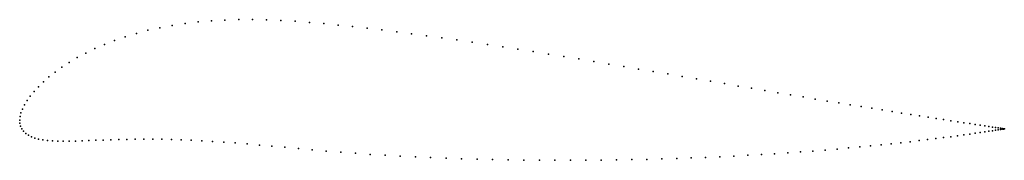
# Model space of a CAD drawing. Units: metres. Extents: x 0 to 1, y -0.04 to 0.1.
import ezdxf

# ---------------------------------------------------------------- set-up
doc = ezdxf.new("R2010")
doc.units = ezdxf.units.M

msp = doc.modelspace()

# ---------------------------------------------------------------- linework, layer by layer
for p in [(0.1951, 0.1012), (0.2089, 0.1019), (0.2229, 0.1024), (0.237, 0.1024), (0.2513, 0.1021), (0.2658, 0.1015), (0.2803, 0.1007), (0.1305, 0.0915), (0.1427, 0.0942), (0.1553, 0.0965), (0.1683, 0.0985), (0.1815, 0.1), (0.2949, 0.0996), (0.3095, 0.0983), (0.3241, 0.0969), (0.3388, 0.0953), (0.3537, 0.0936), (0.3686, 0.0919), (0.0966, 0.0812), (0.1074, 0.0849), (0.1188, 0.0884), (0.3837, 0.09), (0.3989, 0.088), (0.4142, 0.086), (0.4296, 0.0839), (0.445, 0.0817), (0.0764, 0.0729), (0.0862, 0.0772), (0.4605, 0.0794), (0.476, 0.0771), (0.4916, 0.0747), (0.5071, 0.0723), (0.0585, 0.0637), (0.0672, 0.0683), (0.5227, 0.0698), (0.5382, 0.0673), (0.5537, 0.0648), (0.5691, 0.0623), (0.0429, 0.0539), (0.0504, 0.0588), (0.5844, 0.0597), (0.5997, 0.0571), (0.6149, 0.0546), (0.63, 0.052), (0.0298, 0.0439), (0.036, 0.0489), (0.6449, 0.0495), (0.6598, 0.047), (0.6744, 0.0444), (0.6889, 0.042), (0.019, 0.034), (0.0241, 0.0389), (0.7032, 0.0395), (0.7174, 0.0371), (0.7313, 0.0347), (0.745, 0.0324), (0.7585, 0.0301), (0.0107, 0.0244), (0.0146, 0.0291), (0.7717, 0.0278), (0.7847, 0.0257), (0.7974, 0.0235), (0.8098, 0.0214), (0.0028, 0.0112), (0.0048, 0.0154), (0.0075, 0.0198), (0.8219, 0.0194), (0.8338, 0.0175), (0.8453, 0.0156), (0.8564, 0.0137), (0.8673, 0.012), (0.8778, 0.0103), (0, 0), (0, 0), (0.0004, 0.0035), (0.0013, 0.0073), (0.8879, 0.0087), (0.8976, 0.0071), (0.907, 0.0056), (0.916, 0.0042), (0.9245, 0.0028), (0.9327, 0.0016), (0.9404, 0.0004), (0.0002, -0.0033), (0.0009, -0.0063), (0.0022, -0.009), (0.9478, -0.0008), (0.9547, -0.0018), (0.9611, -0.0028), (0.9671, -0.0037), (0.9726, -0.0046), (0.9777, -0.0054), (0.9823, -0.006), (0.9865, -0.0067), (0.9901, -0.0072), (0.9933, -0.0077), (0.996, -0.0081), (0.996, -0.01), (0.9982, -0.0084), (0.9982, -0.0096), (0.9999, -0.0087), (1, -0.0094), (1.0012, -0.0089), (1.0012, -0.0092), (1.0019, -0.009), (1.0019, -0.0091), (1.0022, -0.009), (1.0022, -0.009), (0.0039, -0.0115), (0.0061, -0.0136), (0.0088, -0.0155), (0.0119, -0.0171), (0.0154, -0.0184), (0.0193, -0.0194), (0.1008, -0.0199), (0.1091, -0.0197), (0.1176, -0.0196), (0.1264, -0.0195), (0.1355, -0.0195), (0.1448, -0.0196), (0.1545, -0.0198), (0.9241, -0.02), (0.9324, -0.0189), (0.9402, -0.0179), (0.9476, -0.017), (0.9545, -0.016), (0.961, -0.0151), (0.967, -0.0143), (0.9726, -0.0135), (0.9777, -0.0127), (0.9823, -0.0121), (0.9865, -0.0114), (0.9901, -0.0109), (0.9933, -0.0104), (0.0236, -0.0202), (0.0283, -0.0208), (0.0333, -0.0212), (0.0387, -0.0214), (0.0444, -0.0215), (0.0505, -0.0215), (0.0568, -0.0214), (0.0635, -0.0212), (0.0704, -0.021), (0.0776, -0.0207), (0.0851, -0.0204), (0.0928, -0.0201), (0.1645, -0.0201), (0.1747, -0.0206), (0.1854, -0.0211), (0.1964, -0.0218), (0.2077, -0.0225), (0.2194, -0.0234), (0.2315, -0.0244), (0.244, -0.0255), (0.2568, -0.0266), (0.27, -0.0278), (0.2837, -0.0291), (0.8319, -0.0296), (0.8436, -0.0285), (0.855, -0.0275), (0.866, -0.0264), (0.8767, -0.0253), (0.887, -0.0242), (0.8969, -0.0231), (0.9064, -0.0221), (0.9155, -0.021), (0.2977, -0.0304), (0.3121, -0.0316), (0.3268, -0.0328), (0.3417, -0.0339), (0.3567, -0.035), (0.3719, -0.0359), (0.3873, -0.0368), (0.4027, -0.0376), (0.4183, -0.0383), (0.434, -0.0389), (0.4497, -0.0395), (0.4655, -0.0399), (0.6536, -0.0397), (0.6687, -0.0392), (0.6835, -0.0387), (0.6982, -0.0381), (0.7127, -0.0375), (0.727, -0.0368), (0.7411, -0.036), (0.7549, -0.0352), (0.7684, -0.0344), (0.7817, -0.0335), (0.7947, -0.0325), (0.8074, -0.0316), (0.8198, -0.0306), (0.4814, -0.0403), (0.4972, -0.0406), (0.5131, -0.0409), (0.529, -0.041), (0.5448, -0.0411), (0.5606, -0.0411), (0.5763, -0.0411), (0.592, -0.0409), (0.6076, -0.0407), (0.623, -0.0404), (0.6384, -0.0401)]:
    msp.add_point(p)

doc.saveas('drawing.dxf')
